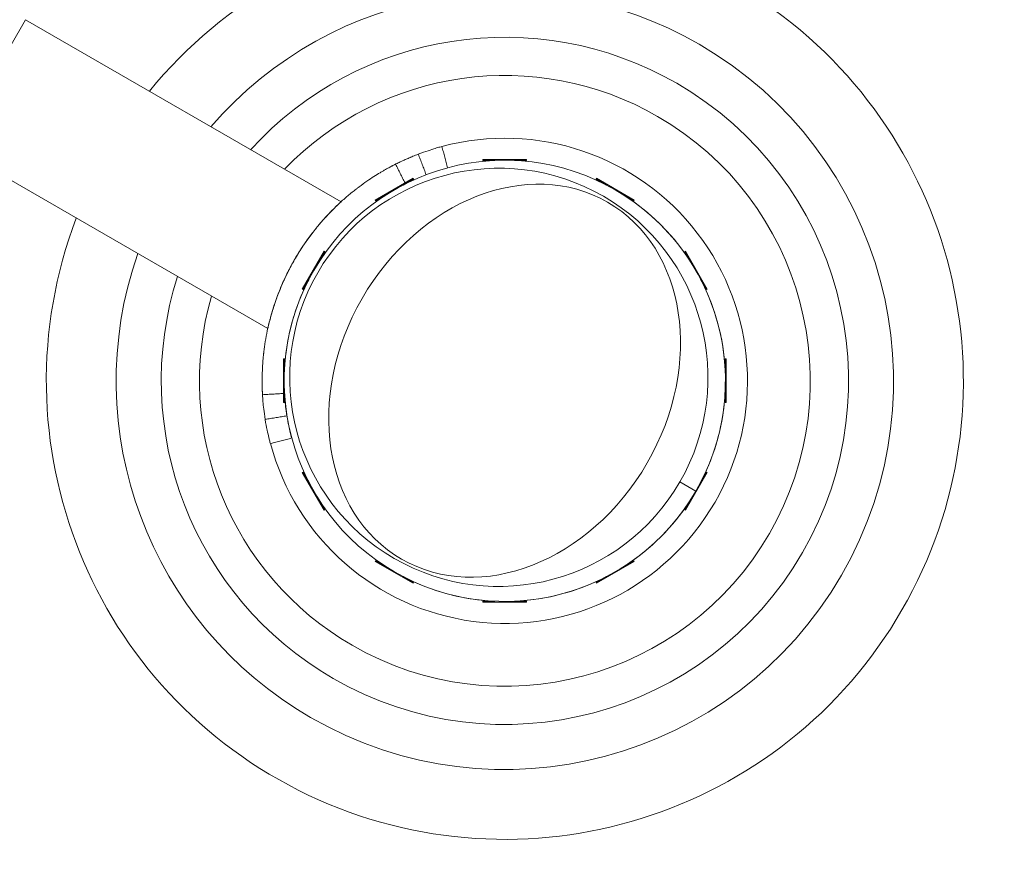
# Model space of a CAD drawing. Extents: x 0 to 25200, y -35640 to 17820.
# Drawn here: x 7586 to 7728, y -25185 to -25065 of the extents above; entities that cross this region are included whole.
import ezdxf

# ---------------------------------------------------------------- set-up
doc = ezdxf.new("R2010")
doc.units = 0
doc.header["$MEASUREMENT"] = 0
doc.header["$PDMODE"] = 1
doc.layers.get('0').update_dxf_attribs({"linetype": 'CONTINUOUS'})
doc.layers.get('DefPoints').update_dxf_attribs({"linetype": 'CONTINUOUS'})
for name, color, linetype, lineweight in [('FRAM3', 1, 'CONTINUOUS', 50), ('外形線', 7, 'CONTINUOUS', 18), ('寸法線', 3, 'CONTINUOUS', 18)]:
    doc.layers.add(name, color=color, linetype=linetype, lineweight=lineweight)
doc.styles.get("Standard").update_dxf_attribs({"font": 'TXT.SHX', "bigfont": 'bigfont.shx'})
doc.dimstyles.new('120-60', dxfattribs={"dimscale": 60, "dimtxt": 3, "dimasz": 3, "dimexe": 0, "dimexo": 1, "dimgap": 1, "dimtad": 3, "dimdec": 1, "dimlfac": 2, "dimdsep": 46, "dimtxsty": 'Standard', "dimblk": 'DOTSMALL', "dimcen": 0, "dimclrd": 256, "dimclre": 256, "dimclrt": 7, "dimadec": 3, "dimazin": 2, "dimtfac": 1, "dimtdec": 1, "dimtix": 1, "dimtmove": 2, "dimatfit": 2, "dimldrblk": 'OPEN', "dimfxl": 0, "dimtolj": 1, "dimlwd": -1, "dimlwe": -1, "dimarcsym": 0})

# ---------------------------------------------------------------- blocks, each defined once
blk = doc.blocks.new('_DotSmall')
at = {"layer": 'FRAM3', "color": 0, "const_width": 0.5}
blk.add_lwpolyline([(-0.0625, 0, 1), (0.0625, 0, 1)], format="xyb", close=True, dxfattribs=at)
blk = doc.blocks.new('*D146')
at = {"layer": 'DefPoints', "color": 0}
for p in [(5744.54, -22130), (8477.89, -27500.05), (11427.33, -27500.05)]:
    blk.add_point(p, dxfattribs=at)
at = {"layer": '寸法線'}
for p, q in [((5804.54, -22130), (11427.33, -22130)), ((11427.33, -22130), (11427.33, -27500.05)), ((8537.89, -27500.05), (11427.33, -27500.05))]:
    blk.add_line(p, q, dxfattribs=at)
at = {"layer": '寸法線', "xscale": 180, "yscale": 180, "zscale": 180}
for p, rotation in [((11427.33, -22130), 90), ((11427.33, -27500.05), 270)]:
    blk.add_blockref('_DotSmall', p, dxfattribs=dict(at, rotation=rotation))
at = {"layer": '寸法線', "color": 7, "insert": (11277.33, -24815.02), "char_height": 180, "attachment_point": 5, "rotation": 90}
blk.add_mtext('\\A1;10800', dxfattribs=at)
blk = doc.blocks.new('_OPEN')
at = {"color": 0, "linetype": 'ByBlock'}
for p, q in [((-1, 0.16667), (0, 0)), ((0, 0), (-1, -0.16667)), ((0, 0), (-1, 0))]:
    blk.add_line(p, q, dxfattribs=at)

msp = doc.modelspace()

# ---------------------------------------------------------------- linework, layer by layer
at = {"layer": '外形線'}
for p, q in [((7586.86137733, -25065.40037995), (7576.32037733, -25083.65792751)), ((7586.86137733, -25065.40037995), (7632.26597187, -25091.61473483)), ((7576.32037733, -25083.65792751), (7621.72497187, -25109.87228239)), ((7652.69544778, -25085.53290635), (7658.98194778, -25085.53290635)), ((7652.69544778, -25085.53290635), (7652.69544778, -25085.65990635)), ((7654.41914964, -25085.65990635), (7652.69544778, -25085.65990635)), ((7658.98194778, -25085.65990635), (7657.25824593, -25085.65990635)), ((7658.98194778, -25085.53290635), (7658.98194778, -25085.65990635)), ((7637.19393843, -25091.37098586), (7642.63820713, -25088.22773586)), ((7642.70170713, -25088.33772109), (7641.20893754, -25089.19957202)), ((7642.63820713, -25088.22773586), (7642.70170713, -25088.33772109)), ((7669.03918843, -25088.22773586), (7668.97568843, -25088.33772109)), ((7670.46845803, -25089.19957202), (7668.97568843, -25088.33772109)), ((7669.03918843, -25088.22773586), (7674.48345713, -25091.37098586)), ((7637.19393843, -25091.37098586), (7637.25743843, -25091.48097109)), ((7638.75020803, -25090.61912016), (7637.25743843, -25091.48097109)), ((7674.41995713, -25091.48097109), (7672.92718754, -25090.61912016)), ((7674.48345713, -25091.37098586), (7674.41995713, -25091.48097109)), ((7626.68827729, -25104.1776657), (7629.83152729, -25098.733397)), ((7629.94151252, -25098.796897), (7629.07966159, -25100.2896666)), ((7629.83152729, -25098.733397), (7629.94151252, -25098.796897)), ((7681.84586827, -25098.733397), (7681.73588305, -25098.796897)), ((7682.59773397, -25100.2896666), (7681.73588305, -25098.796897)), ((7681.84586827, -25098.733397), (7684.98911827, -25104.1776657)), ((7627.66011345, -25102.74839611), (7626.79826252, -25104.2411657)), ((7684.87913305, -25104.2411657), (7684.01728212, -25102.74839611)), ((7626.68827729, -25104.1776657), (7626.79826252, -25104.2411657)), ((7684.98911827, -25104.1776657), (7684.87913305, -25104.2411657)), ((7623.99344778, -25120.52140635), (7623.99344778, -25114.23490635)), ((7623.99344778, -25114.23490635), (7624.12044778, -25114.23490635)), ((7624.12044778, -25114.23490635), (7624.12044778, -25115.95860821)), ((7687.55694778, -25115.95860821), (7687.55694778, -25114.23490635)), ((7687.68394778, -25114.23490635), (7687.55694778, -25114.23490635)), ((7687.68394778, -25114.23490635), (7687.68394778, -25120.52140635)), ((7624.12044778, -25118.7977045), (7624.12044778, -25120.52140635)), ((7687.55694778, -25120.52140635), (7687.55694778, -25118.7977045)), ((7623.99344778, -25120.52140635), (7624.12044778, -25120.52140635)), ((7687.68394778, -25120.52140635), (7687.55694778, -25120.52140635)), ((7626.68827729, -25130.578647), (7626.79826252, -25130.515147)), ((7629.83152729, -25136.0229157), (7626.68827729, -25130.578647)), ((7626.79826252, -25130.515147), (7627.66011345, -25132.0079166)), ((7684.98911827, -25130.578647), (7681.84586827, -25136.0229157)), ((7684.01728212, -25132.0079166), (7684.87913305, -25130.515147)), ((7684.98911827, -25130.578647), (7684.87913305, -25130.515147)), ((7683.33500435, -25133.25315635), (7681.04471651, -25131.93085805)), ((7629.07966159, -25134.46664611), (7629.94151252, -25135.9594157)), ((7681.73588305, -25135.9594157), (7682.59773397, -25134.46664611)), ((7629.83152729, -25136.0229157), (7629.94151252, -25135.9594157)), ((7681.84586827, -25136.0229157), (7681.73588305, -25135.9594157)), ((7637.19393843, -25143.38532684), (7637.25743843, -25143.27534162)), ((7642.63820713, -25146.52857684), (7637.19393843, -25143.38532684)), ((7637.25743843, -25143.27534162), (7638.75020803, -25144.13719255)), ((7674.48345713, -25143.38532684), (7669.03918843, -25146.52857684)), ((7672.92718754, -25144.13719255), (7674.41995713, -25143.27534162)), ((7674.48345713, -25143.38532684), (7674.41995713, -25143.27534162)), ((7641.20893754, -25145.55674069), (7642.70170713, -25146.41859162)), ((7642.63820713, -25146.52857684), (7642.70170713, -25146.41859162)), ((7668.97568843, -25146.41859162), (7670.46845803, -25145.55674069)), ((7669.03918843, -25146.52857684), (7668.97568843, -25146.41859162)), ((7652.69544778, -25149.09640635), (7654.41914964, -25149.09640635)), ((7652.69544778, -25149.22340635), (7652.69544778, -25149.09640635)), ((7658.98194778, -25149.22340635), (7652.69544778, -25149.22340635)), ((7657.25824593, -25149.09640635), (7658.98194778, -25149.09640635)), ((7658.98194778, -25149.22340635), (7658.98194778, -25149.09640635))]:
    msp.add_line(p, q, dxfattribs=at)
at = {"layer": '外形線', "extrusion": (0, 0, -1)}
for radius, start, end in [(143.82115454, 44.4640356818, 34.0910638134), (55.94164787, 40.8448332128, 119.9999884326), (43.95882579, 43.8533747225, 119.9999884326), (55.94164787, 120.0000115675, 209.9999884326), (43.95882579, 120.0000115675, 209.9999884326), (55.94164787, 300.0000115675, 19.122659096), (43.95882579, 300.0000115675, 16.1047763188), (43.95882579, 210.0000115682, 299.9999884326), (55.94164787, 210.0000115682, 299.9999884326)]:
    msp.add_arc((-7655.85219516, -25117.38594907), radius, start, end, dxfattribs=at)
at = {"layer": '外形線'}
for radius, start, end in [(65.99340996, 159.2048203742, 140.822594276), (49.4580871, 60.0000115674, 137.7126401117), (49.4580871, 330.0000115674, 59.9999884325), (34.925, 195.0000000003, 105.0361592909), (31.75, 32.8598554332, 57.4374412675), (49.4580871, 162.3243196208, 239.9999884325), (31.75, 3.0592435125, 27.1401445663), (31.75, 333.1290527183, 356.9407564875), (31.75, 303.0592435132, 326.8709472813), (49.4580871, 240.0000115674, 329.9999884318), (31.75, 242.5625587346, 267.1401445664), (31.75, 272.8598554336, 296.9407564862)]:
    msp.add_arc((7655.85219516, -25117.38594907), radius, start, end, dxfattribs=at)
msp.add_ellipse((7655.83869778, -25117.37815635), major_axis=(-15.875, -27.49630657), ratio=1, start_param=1.5707963268, end_param=7.853981634, dxfattribs=at)
at = {"layer": '外形線', "extrusion": (0, 0, -1)}
msp.add_ellipse((7654.97821788, -25116.88135805), major_axis=(15.0495, 26.06649863), ratio=1, start_param=1.5707963268, end_param=7.853981634, dxfattribs=at)
msp.add_ellipse((7655.81519752, -25117.36458847), major_axis=(14.83308433, 25.69165569), ratio=0.79863551, dxfattribs=at)
at = {"layer": '外形線'}
for points, knots in [([(7643.39092433, -25084.75727762), (7643.91456474, -25084.5576698), (7644.38159108, -25084.39388043), (7645.19594914, -25084.12248563), (7645.54330596, -25084.01486942), (7646.11433311, -25083.84418504), (7646.33802133, -25083.78111068), (7646.65948315, -25083.69197323), (7646.75726692, -25083.66590714), (7646.79164992, -25083.65669425)], [0, 0, 0, 0, 0.25, 0.25, 0.5, 0.5, 0.75, 0.75, 1, 1, 1, 1]), ([(7640.12053874, -25086.19966734), (7640.12475136, -25086.19754559), (7640.19983776, -25086.15942428), (7640.49329487, -25086.01427119), (7640.71167935, -25085.90723283), (7641.07687237, -25085.73599623), (7641.15452748, -25085.69989178), (7641.31915889, -25085.62416945), (7641.40680439, -25085.58425652), (7641.67445785, -25085.46378319), (7641.86202502, -25085.38115689), (7642.10810839, -25085.27556205), (7642.18280524, -25085.24371055), (7642.25881578, -25085.21161672), (7642.29066971, -25085.19821186), (7642.2977893, -25085.19521873), (7642.30684455, -25085.19141404), (7642.32057798, -25085.18564711), (7642.41041873, -25085.14798998), (7642.51181346, -25085.10590091), (7642.82118386, -25084.97942724), (7643.07938573, -25084.87603381), (7643.39092433, -25084.75727762)], [0, 0, 0, 0, 0.25, 0.25, 0.5, 0.5, 0.5625, 0.5625, 0.625, 0.625, 0.75, 0.75, 0.78125, 0.796875, 0.796875, 0.80078125, 0.80078125, 0.8046875, 0.8125, 0.875, 0.875, 1, 1, 1, 1]), ([(7620.9626693, -25119.38207058), (7620.96085022, -25119.35020382), (7620.95197252, -25119.20383185), (7620.93891487, -25118.91011088), (7620.93668767, -25118.85846841), (7620.93441989, -25118.80279128), (7620.9329034, -25118.76477649), (7620.93206384, -25118.74330677), (7620.92797986, -25118.6361596), (7620.92144817, -25118.44835097), (7620.91571412, -25118.22778078), (7620.91206161, -25118.05006613), (7620.91095265, -25117.98878013), (7620.90901644, -25117.8621131), (7620.90818599, -25117.79639938), (7620.9023477, -25117.19254209), (7620.90796397, -25116.54592445), (7620.95993974, -25115.41320383), (7620.98461951, -25115.008528), (7621.03693125, -25114.36150006), (7621.05692292, -25114.13915842), (7621.09132502, -25113.79576202), (7621.10963024, -25113.62159324), (7621.13305152, -25113.41410231), (7621.14354633, -25113.32426095), (7621.15064607, -25113.26416339), (7621.15433059, -25113.23332545), (7621.27216898, -25112.25770085), (7621.43329575, -25111.24753082), (7621.77119251, -25109.64638793), (7621.89988486, -25109.09841201), (7622.1204379, -25108.25687845), (7622.19854235, -25107.97310972), (7622.32301467, -25107.54283665), (7622.38707979, -25107.32654554), (7622.46511894, -25107.07224816), (7622.49928097, -25106.96285107), (7622.52221607, -25106.88982881), (7622.53393589, -25106.85273064), (7623.27860588, -25104.50882877), (7624.280549, -25102.18850119), (7626.23703795, -25098.79972129), (7626.94064721, -25097.727243), (7628.05710036, -25096.20754405), (7628.43943157, -25095.71578654), (7629.026258, -25095.00054782), (7629.32300452, -25094.64852552), (7629.6746276, -25094.24764437), (7629.85174285, -25094.04965706), (7629.9279233, -25093.96533107), (7629.97877053, -25093.90923055), (7630.00380734, -25093.88169573), (7630.85852478, -25092.94481041), (7631.68819133, -25092.13150381), (7632.90591531, -25091.03832351), (7633.30742828, -25090.69503392), (7633.90018088, -25090.20959744), (7634.09618283, -25090.05270091), (7634.38748088, -25089.82445581), (7634.53245404, -25089.71210816), (7634.70033769, -25089.58408192), (7634.77201244, -25089.52985982), (7634.81973363, -25089.49385466), (7634.84309782, -25089.4762728), (7635.6437973, -25088.87536549), (7636.35826051, -25088.38917394), (7637.3136707, -25087.77728762), (7637.61285878, -25087.59293278), (7638.03059721, -25087.34284337), (7638.16437037, -25087.26406558), (7638.42317827, -25087.11378947), (7638.54621789, -25087.0434558), (7638.89578546, -25086.84613091), (7639.10274266, -25086.73278976), (7639.37258904, -25086.58759731), (7639.45577795, -25086.54334281), (7639.55119784, -25086.49299319), (7639.57918147, -25086.47826114), (7639.60619871, -25086.46408303), (7639.61954603, -25086.45708587), (7639.62383973, -25086.45483609), (7639.63308191, -25086.4499961), (7639.67435857, -25086.428392), (7639.71281467, -25086.40836659), (7639.80864281, -25086.35864038), (7639.86356465, -25086.33038649), (7639.93238914, -25086.29513494), (7639.95824189, -25086.28193298), (7639.98278473, -25086.269431), (7639.98915935, -25086.26618629), (7639.9922935, -25086.26459139), (7639.99349632, -25086.26397939), (7639.99496449, -25086.26323244), (7640.0015519, -25086.25988133), (7640.05357059, -25086.23344042), (7640.09371701, -25086.21317655), (7640.12053874, -25086.19966734)], [0, 0, 0, 0, 0.0625, 0.0625, 0.0703125, 0.07421875, 0.07421875, 0.078125, 0.078125, 0.09375, 0.109375, 0.109375, 0.1171875, 0.1171875, 0.125, 0.125, 0.1875, 0.1875, 0.21875, 0.21875, 0.234375, 0.234375, 0.2421875, 0.24609375, 0.248046875, 0.248046875, 0.25, 0.25, 0.3125, 0.3125, 0.34375, 0.34375, 0.359375, 0.359375, 0.3671875, 0.37109375, 0.373046875, 0.373046875, 0.375, 0.375, 0.5, 0.5, 0.5625, 0.5625, 0.59375, 0.59375, 0.609375, 0.6171875, 0.62109375, 0.623046875, 0.623046875, 0.625, 0.625, 0.6875, 0.6875, 0.71875, 0.71875, 0.734375, 0.734375, 0.7421875, 0.74609375, 0.748046875, 0.748046875, 0.75, 0.75, 0.8125, 0.8125, 0.84375, 0.84375, 0.859375, 0.859375, 0.875, 0.875, 0.90625, 0.90625, 0.921875, 0.921875, 0.92578125, 0.927734375, 0.927734375, 0.9287109375, 0.9287109375, 0.9296875, 0.9375, 0.9375, 0.953125, 0.953125, 0.9609375, 0.962890625, 0.9638671875, 0.9638671875, 0.9643554687, 0.9643554687, 0.96484375, 0.96875, 1, 1, 1, 1]), ([(7621.72497187, -25109.87228239), (7621.72497187, -25109.87228239), (7621.72877929, -25109.8549494), (7621.74036563, -25109.80277612), (7621.74521097, -25109.78101624), (7621.75694584, -25109.72864861), (7621.76386029, -25109.69793114), (7621.80347749, -25109.52334327), (7621.85085095, -25109.31780013), (7621.94932515, -25108.91739515), (7621.9867739, -25108.76847077), (7622.07228384, -25108.43955947), (7622.11996078, -25108.26111385), (7622.27786607, -25107.69089119), (7622.40326928, -25107.26266091), (7622.62992113, -25106.55134852), (7622.71229863, -25106.30171473), (7622.88810232, -25105.78990446), (7622.98184218, -25105.52667576), (7623.18206034, -25104.98634951), (7623.28853644, -25104.70925076), (7623.51555351, -25104.1414781), (7623.63633539, -25103.8502396), (7624.02075916, -25102.95944687), (7624.29938163, -25102.35912875), (7624.75398668, -25101.45128652), (7624.91164715, -25101.14742008), (7625.23995819, -25100.53728912), (7625.41105345, -25100.2303921), (7625.93205712, -25099.32795786), (7626.29345868, -25098.74338356), (7626.76149848, -25098.03308537), (7626.85591969, -25097.89205074), (7627.04635051, -25097.61202498), (7627.14250261, -25097.47284244), (7627.43001765, -25097.06293919), (7627.62144436, -25096.79835067), (7628.19393369, -25096.02901915), (7628.57336083, -25095.54849387), (7629.31964411, -25094.64851426), (7629.67456134, -25094.24330701), (7630.17408192, -25093.6947296), (7630.33507292, -25093.52182488), (7630.64453724, -25093.1955164), (7630.7931378, -25093.04201643), (7631.20858903, -25092.61962954), (7631.44881585, -25092.38474786), (7631.74714669, -25092.09842924), (7631.83645717, -25092.01384125), (7631.99118609, -25091.86843499), (7632.05593998, -25091.8082275), (7632.21220585, -25091.66359858), (7632.26597187, -25091.61473483), (7632.26597187, -25091.61473483)], [0.06629961827, 0.06629961827, 0.06629961827, 0.06629961827, 0.06837091399, 0.06837091399, 0.06940656185, 0.06940656185, 0.07044220971, 0.07044220971, 0.074584801149, 0.074584801149, 0.076656096869, 0.076656096869, 0.078727392589, 0.078727392589, 0.082869984028, 0.082869984028, 0.084941279748, 0.084941279748, 0.087012575468, 0.087012575468, 0.089083871188, 0.089083871188, 0.091155166907, 0.091155166907, 0.095297758347, 0.095297758347, 0.097369054067, 0.097369054067, 0.099440349786, 0.099440349786, 0.103582941226, 0.103582941226, 0.104618589086, 0.104618589086, 0.105654236946, 0.105654236946, 0.107725532665, 0.107725532665, 0.111868124105, 0.111868124105, 0.116010715544, 0.116010715544, 0.118082011264, 0.118082011264, 0.120153306984, 0.120153306984, 0.124295898423, 0.124295898423, 0.126367194143, 0.126367194143, 0.128438489863, 0.128438489863, 0.132581081303, 0.132581081303, 0.132581081303, 0.132581081303]), ([(7624.12044778, -25115.80752535), (7624.13573245, -25115.50148096), (7624.1563938, -25115.17656491), (7624.20001978, -25114.63696858), (7624.21819402, -25114.43483981), (7624.24946866, -25114.12266127), (7624.26056274, -25114.01710443), (7624.27827666, -25113.8565385), (7624.28436011, -25113.80264476), (7624.2968964, -25113.69411652), (7624.30350021, -25113.638232), (7624.41387226, -25112.72442384), (7624.56035115, -25111.80608745), (7624.86753001, -25110.350503), (7624.98452306, -25109.85234307), (7625.18502582, -25109.08731257), (7625.25602987, -25108.82934099), (7625.36918652, -25108.43818366), (7625.40801387, -25108.30709814), (7625.48795186, -25108.04357106), (7625.52968819, -25107.90916009), (7626.10391332, -25106.10174558), (7626.79243129, -25104.41821256), (7627.6525061, -25102.76157242)], [0.19137386513, 0.19137386513, 0.19137386513, 0.19137386513, 0.21875, 0.21875, 0.234375, 0.234375, 0.2421875, 0.2421875, 0.24609375, 0.24609375, 0.25, 0.25, 0.3125, 0.3125, 0.34375, 0.34375, 0.359375, 0.359375, 0.3671875, 0.3671875, 0.375, 0.375, 0.47487230348, 0.47487230348, 0.47487230348, 0.47487230348]), ([(7621.34871595, -25122.93550244), (7621.26013916, -25122.38456362), (7621.1949158, -25121.8957695), (7621.09493919, -25121.04562221), (7621.06018059, -25120.68424284), (7621.00906002, -25120.09045561), (7620.99269567, -25119.85802932), (7620.97058271, -25119.52279611), (7620.96483325, -25119.41997875), (7620.9626693, -25119.38207058)], [0, 0, 0, 0, 0.25, 0.25, 0.5, 0.5, 0.75, 0.75, 1, 1, 1, 1]), ([(7624.48346041, -25122.43151619), (7624.32238676, -25121.42965402), (7624.24439216, -25120.65481984), (7624.15144568, -25119.5752067), (7624.13644336, -25119.2700474), (7624.13250891, -25119.2011236)], [0, 0, 0, 0, 0.5, 0.5, 1, 1, 1, 1]), ([(7625.16276008, -25125.60915841), (7625.16127642, -25125.60362131), (7625.08711987, -25125.33996989), (7624.83382532, -25124.28636948), (7624.65458828, -25123.49591452), (7624.48346041, -25122.43151619)], [0, 0, 0, 0, 0.5, 0.5, 1, 1, 1, 1]), ([(7622.09594559, -25126.43090888), (7622.09512957, -25126.42786347), (7622.07501043, -25126.35367778), (7621.99898977, -25126.0622826), (7621.94308535, -25125.84506139), (7621.80377335, -25125.26558117), (7621.72036109, -25124.90329871), (7621.5398869, -25124.03093787), (7621.44282059, -25123.52082397), (7621.34871595, -25122.93550244)], [0, 0, 0, 0, 0.25, 0.25, 0.5, 0.5, 0.75, 0.75, 1, 1, 1, 1])]:
    msp.add_open_spline(points, degree=3, knots=knots, dxfattribs=at)
for points, degree in [([(7647.61054855, -25086.71286555), (7646.79164992, -25083.65669425)], 1), ([(7644.51832884, -25087.71484995), (7643.39092433, -25084.75727762)], 1), ([(7641.47907572, -25088.8969607), (7640.12053874, -25086.19966734)], 1), ([(7641.54490933, -25089.02766938), (7641.53629732, -25089.01057076)], 1), ([(7623.99344778, -25119.20906176), (7620.9626693, -25119.38207058)], 1), ([(7624.13250891, -25119.2011236), (7624.13131958, -25119.18028871), (7624.12681115, -25119.10561142), (7624.12044778, -25118.97702134)], 3), ([(7624.13250891, -25119.2011236), (7624.12044778, -25119.20181209)], 1), ([(7624.48346041, -25122.43151619), (7621.34871595, -25122.93550244)], 1), ([(7625.16276008, -25125.60915841), (7624.14048858, -25125.88307523), (7623.11821709, -25126.15699206), (7622.09594559, -25126.43090888)], 3)]:
    msp.add_open_spline(points, degree=degree, dxfattribs=at)

# ---------------------------------------------------------------- dimensions: what is measured, and where the dimension line sits
at = {"layer": '寸法線'}
dim = msp.add_linear_dim(base=(11427.33160205, -27500.04768249), p1=(5744.53658053, -22130), p2=(8477.89436152, -27500.04768249), angle=90, text='10800', dimstyle='120-60', override={"dimdec": 6}, dxfattribs=at)
dim.commit()
dim.dimension.update_dxf_attribs({"geometry": '*D146', "text_midpoint": (11277.33160205, -24815.02384125)})

doc.saveas('drawing.dxf')
